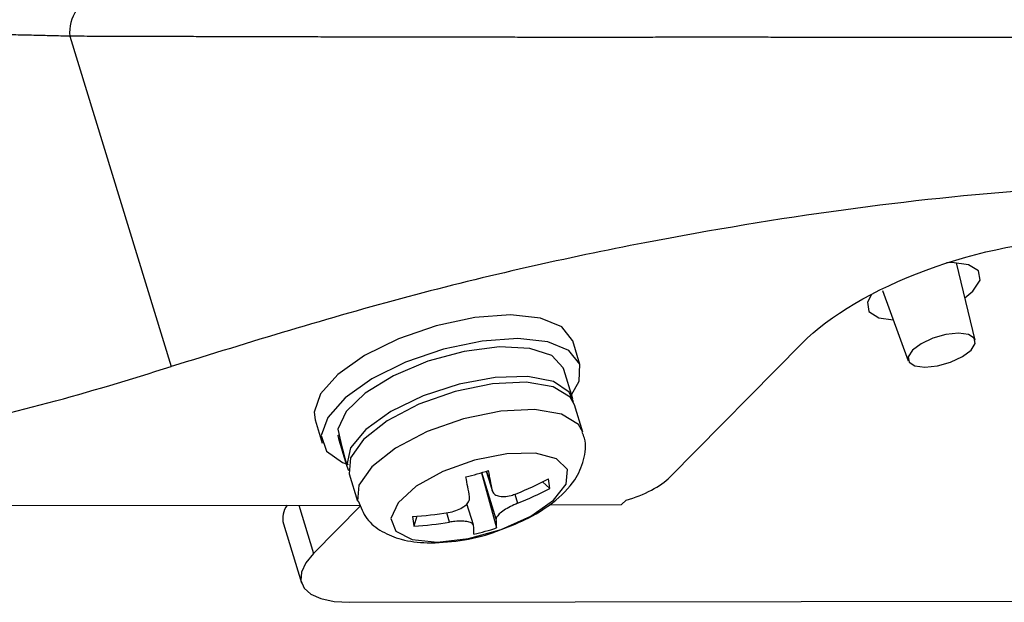
# Model space of a CAD drawing. Extents: x 13 to 197, y 9 to 288.
# Drawn here: x 94 to 97, y 93 to 95 of the extents above; entities that cross this region are included whole.
import ezdxf

# ---------------------------------------------------------------- set-up
doc = ezdxf.new("R2010")
doc.units = 0
doc.header["$MEASUREMENT"] = 0

msp = doc.modelspace()

# ---------------------------------------------------------------- linework, layer by layer
at = {"color": 7, "linetype": 'Continuous', "lineweight": 25}
for p, q in [((93.7111, 94.6222), (94.0727, 93.4454)), ((96.9375, 93.5392), (96.8702, 93.8152)), ((96.6064, 93.7162), (96.6988, 93.4663)), ((96.9007, 93.69), (96.9293, 93.714)), ((95.5287, 93.4526), (95.503, 93.5365)), ((95.8494, 93.0515), (96.3211, 93.5293)), ((95.5034, 93.3301), (95.4713, 93.4351)), ((95.5395, 93.2119), (95.5098, 93.3092)), ((94.585, 93.2559), (94.6106, 93.172)), ((94.6656, 93.2003), (94.6706, 93.2017)), ((94.6656, 93.2003), (94.668, 93.1895)), ((94.668, 93.1895), (94.6847, 93.1349)), ((94.6977, 93.0954), (94.7044, 93.0973)), ((94.7065, 93.0636), (94.7362, 92.9664)), ((95.1783, 93.0672), (95.2315, 92.8704)), ((95.1952, 93.0722), (95.2169, 93.0015)), ((95.4213, 93.0113), (95.3951, 93.0343)), ((69.0537, 92.9131), (94.7461, 92.9521)), ((94.7473, 92.9496), (94.5796, 92.7798)), ((95.1492, 92.8812), (95.1262, 92.9565)), ((95.4193, 92.9531), (95.6771, 92.9535)), ((95.6771, 92.9535), (95.6931, 92.9696)), ((94.9471, 92.9122), (94.9373, 92.8772)), ((94.4722, 92.8848), (94.5363, 92.675)), ((94.7081, 92.6055), (98.6209, 92.6114))]:
    msp.add_line(p, q, dxfattribs=at)
at = {"color": 8, "linetype": 'Continuous', "lineweight": 25}
for p, q in [((95.2304, 92.9018), (95.1797, 93.0676)), ((95.1954, 93.0722), (95.2162, 93.0041)), ((95.2966, 92.9907), (95.3065, 92.9583)), ((94.5271, 92.9517), (94.5796, 92.7798)), ((95.0641, 92.8911), (95.0539, 92.9243))]:
    msp.add_line(p, q, dxfattribs=at)
at = {"color": 7, "linetype": 'Continuous', "lineweight": 25, "flags": 128}
for points in [[(96.9293, 93.714), (96.9544, 93.7529), (96.949, 93.786), (96.9138, 93.808), (96.8543, 93.8156), (96.8346, 93.815)], [(96.566, 93.6995), (96.553, 93.6744), (96.5584, 93.6414), (96.5935, 93.6194), (96.645, 93.6118)], [(95.503, 93.5365), (95.5024, 93.5384), (95.464, 93.5865), (95.3882, 93.6177), (95.2818, 93.6292), (95.1543, 93.62), (95.017, 93.5909)], [(95.017, 93.5909), (94.8821, 93.5446), (94.7616, 93.485), (94.6662, 93.4176), (94.6043, 93.3482), (94.5815, 93.2832), (94.585, 93.2559)], [(95.4988, 93.345), (95.5258, 93.3937), (95.5281, 93.4544), (95.4896, 93.5025), (95.4139, 93.5337), (95.3075, 93.5453), (95.18, 93.5361), (95.0427, 93.507)], [(96.758, 93.4433), (96.8025, 93.4479), (96.8493, 93.4611), (96.8914, 93.4808), (96.9222, 93.504), (96.9372, 93.5272), (96.9339, 93.5468), (96.913, 93.5599), (96.8776, 93.5645), (96.8331, 93.5598), (96.7863, 93.5466), (96.7443, 93.5269), (96.7134, 93.5037), (96.6985, 93.4805), (96.7017, 93.4609), (96.7226, 93.4478), (96.758, 93.4433)], [(95.0427, 93.507), (94.9078, 93.4606), (94.7873, 93.4011), (94.6918, 93.3337), (94.63, 93.2643), (94.6072, 93.1992), (94.6255, 93.1442), (94.6832, 93.1041), (94.6967, 93.099)], [(95.4713, 93.4351), (95.4693, 93.4406), (95.4283, 93.4844), (95.3499, 93.5102), (95.2423, 93.5155), (95.1167, 93.4995), (94.9862, 93.4641), (94.8644, 93.4129), (94.764, 93.3512), (94.6954, 93.2854), (94.6658, 93.2224)], [(95.5057, 93.3194), (95.4904, 93.3545), (95.4342, 93.3918), (95.3433, 93.4099), (95.2273, 93.4069), (95.0983, 93.3831), (94.9696, 93.3411), (94.8546, 93.2851), (94.7654, 93.221), (94.7112, 93.1555), (94.6977, 93.0954)], [(95.5098, 93.3092), (95.494, 93.3367), (95.4335, 93.3733), (95.3377, 93.3896), (95.217, 93.3839), (95.0846, 93.3568)], [(95.0846, 93.3568), (94.9546, 93.3112), (94.8414, 93.2521), (94.757, 93.1859), (94.7107, 93.1197), (94.7065, 93.0636)], [(95.153, 93.1123), (95.0403, 93.0717), (94.9452, 93.0187), (94.8807, 92.9603), (94.8555, 92.9044), (94.8729, 92.8587), (94.9307, 92.8292), (95.021, 92.82), (95.1316, 92.8323), (95.2476, 92.8644), (95.3533, 92.9121), (95.4344, 92.9688), (95.4801, 93.0269), (95.484, 93.0786), (95.4458, 93.1168), (95.3705, 93.1365), (95.2683, 93.1349), (95.153, 93.1123)], [(94.5796, 92.7798), (94.5518, 92.7457), (94.5365, 92.7129), (94.5345, 92.6828), (94.5458, 92.6563), (94.57, 92.6347), (94.6061, 92.6186), (94.6527, 92.6087), (94.7081, 92.6055)]]:
    msp.add_lwpolyline(points, dxfattribs=at)
at = {"color": 8, "linetype": 'Continuous', "lineweight": 25, "flags": 128}
for points in [[(95.5396, 93.2117), (95.5237, 93.2395), (95.4632, 93.2761), (95.3674, 93.2924), (95.2467, 93.2867), (95.1143, 93.2596)], [(95.1143, 93.2596), (94.9844, 93.214), (94.8711, 93.1549), (94.7867, 93.0886), (94.7404, 93.0225), (94.7363, 92.9661)]]:
    msp.add_lwpolyline(points, dxfattribs=at)
at = {"color": 7, "linetype": 'Continuous', "lineweight": 25}
for centre, radius, start, end in [((93.8503, 94.6361), 0.1398, 145.1962, 185.7164), ((94.6952, 94.7511), 1.7518, 284.1166, 286.8594), ((91.9533, 92.4301), 3.2296, 9.8342, 11.1059), ((92.0605, 92.4574), 3.2027, 9.8285, 11.1108), ((94.8766, 94.0642), 1.153, 291.638, 297.926), ((95.1416, 92.99), 0.2805, 4.3658, 11.3977), ((94.8812, 94.0304), 1.1534, 291.6388, 297.9249), ((94.5494, 92.9045), 0.0796, 143.6723, 194.2913), ((94.867, 94.092), 1.1825, 273.1799, 279.3626), ((95.4018, 92.9589), 0.4717, 185.7925, 189.9726), ((94.9626, 92.8769), 0.2689, 358.6189, 5.3166), ((94.8717, 94.058), 1.1826, 273.1801, 279.3624), ((94.8811, 92.8545), 0.2697, 358.6271, 5.3068), ((94.9141, 93.8586), 1.0379, 283.1729, 287.8031)]:
    msp.add_arc(centre, radius, start, end, dxfattribs=at)
for centre, start_param, end_param in [((95.1017, 93.2074), 1.445592, 1.570613), ((95.0697, 93.3123), 1.570613, 1.695634)]:
    msp.add_ellipse(centre, major_axis=(-0.2808, 1.0117), ratio=0.399304, start_param=start_param, end_param=end_param, dxfattribs=at)
for points, knots in [([(93.7111, 94.6222), (93.6897, 94.6227), (93.6471, 94.6238), (93.5831, 94.6254), (93.5194, 94.6269), (93.4559, 94.6284), (93.3928, 94.6299), (93.33, 94.6313), (93.2675, 94.6326), (93.2052, 94.6339), (93.1433, 94.6352), (93.0816, 94.6364), (93.0203, 94.6375), (92.9593, 94.6386), (92.8985, 94.6396), (92.8381, 94.6406), (92.7779, 94.6415), (92.7181, 94.6423), (92.6586, 94.643), (92.5996, 94.6437), (92.5411, 94.6443), (92.4832, 94.645), (92.426, 94.6456), (92.3693, 94.6461), (92.3134, 94.6467), (92.258, 94.6472), (92.2033, 94.6477), (92.1492, 94.6481), (92.0958, 94.6485), (92.043, 94.6488), (91.9908, 94.6491), (91.9393, 94.6493), (91.8884, 94.6495), (91.8381, 94.6497), (91.7885, 94.6498), (91.7394, 94.6498), (91.7073, 94.6498), (91.6912, 94.6497)], [0, 0, 0, 0, 0.03097, 0.061699, 0.0922, 0.122485, 0.152567, 0.182459, 0.212174, 0.241725, 0.271126, 0.300389, 0.329528, 0.358555, 0.387485, 0.416329, 0.445101, 0.473815, 0.502482, 0.531071, 0.559485, 0.587732, 0.615825, 0.643775, 0.671596, 0.699301, 0.726902, 0.754412, 0.781843, 0.80921, 0.836523, 0.863797, 0.891043, 0.918274, 0.945502, 0.97274, 1, 1, 1, 1]), ([(97.6445, 94.6181), (97.6238, 94.6181), (97.5824, 94.6181), (97.5196, 94.618), (97.4563, 94.6179), (97.3925, 94.6179), (97.3281, 94.6178), (97.2631, 94.6178), (97.1977, 94.6178), (97.1317, 94.6177), (97.0652, 94.6177), (96.9982, 94.6178), (96.9306, 94.6178), (96.8625, 94.6178), (96.794, 94.6179), (96.7249, 94.6179), (96.6553, 94.618), (96.5852, 94.6181), (96.5146, 94.6181), (96.4434, 94.6182), (96.3717, 94.6183), (96.2995, 94.6184), (96.2267, 94.6184), (96.1534, 94.6185), (96.0796, 94.6185), (96.0052, 94.6185), (95.9303, 94.6185), (95.8548, 94.6185), (95.7789, 94.6184), (95.7025, 94.6184), (95.6258, 94.6184), (95.5489, 94.6184), (95.4717, 94.6184), (95.3942, 94.6184), (95.3164, 94.6184), (95.2384, 94.6185), (95.1601, 94.6186), (95.0816, 94.6187), (95.0028, 94.6188), (94.9238, 94.6189), (94.8445, 94.6191), (94.765, 94.6192), (94.6853, 94.6194), (94.6053, 94.6196), (94.5251, 94.6198), (94.4446, 94.62), (94.364, 94.6202), (94.2831, 94.6204), (94.202, 94.6207), (94.1207, 94.6209), (94.0391, 94.6211), (93.9574, 94.6214), (93.8754, 94.6217), (93.7933, 94.6219), (93.7386, 94.6221), (93.7111, 94.6222)], [0, 0, 0, 0, 0.01804, 0.036073, 0.054102, 0.07213, 0.090158, 0.108191, 0.12623, 0.144279, 0.162339, 0.180413, 0.198504, 0.216614, 0.234747, 0.252904, 0.271094, 0.289319, 0.307586, 0.325897, 0.344256, 0.362667, 0.381135, 0.399663, 0.418256, 0.436917, 0.45565, 0.47446, 0.493351, 0.512286, 0.531241, 0.550219, 0.569223, 0.588255, 0.607319, 0.626418, 0.645555, 0.664732, 0.683954, 0.703223, 0.722542, 0.741915, 0.761344, 0.780832, 0.800383, 0.819999, 0.839684, 0.859441, 0.879272, 0.899182, 0.919172, 0.939245, 0.959406, 0.979657, 1, 1, 1, 1]), ([(97.7937, 94.0983), (97.5806, 94.0935), (97.1557, 94.0837), (96.4696, 94.01), (95.7221, 93.8866), (94.9139, 93.7056), (94.3533, 93.5322), (94.0727, 93.4454)], [0, 0, 0, 0, 0.18721, 0.373122, 0.56036, 0.779962, 1, 1, 1, 1]), ([(96.3211, 93.5293), (96.4156, 93.6257), (96.5784, 93.7212), (96.9474, 93.8577), (97.151, 93.8979), (97.3167, 93.8977)], [0, 0, 0, 0, 0.5, 0.5, 1, 1, 1, 1]), ([(92.1347, 93.1053), (92.3025, 93.1108), (92.6382, 93.1217), (93.1519, 93.2022), (93.6343, 93.3097), (93.9264, 93.4001), (94.0727, 93.4454)], [0, 0, 0, 0, 0.279909, 0.560153, 0.779631, 1, 1, 1, 1]), ([(95.2361, 92.8607), (95.2694, 92.873), (95.342, 92.8999), (95.4379, 92.9604), (95.5086, 93.0299), (95.5448, 93.1096), (95.5534, 93.1734), (95.5395, 93.2039), (95.5364, 93.2106)], [0, 0, 0, 0, 0.183152, 0.399672, 0.635533, 0.798296, 0.956001, 1, 1, 1, 1]), ([(95.0593, 92.9252), (95.0686, 92.9272), (95.087, 92.9312), (95.1107, 92.9426), (95.1277, 92.9564), (95.1359, 92.9701), (95.1356, 92.9783), (95.1354, 92.9817)], [0, 0, 0, 0, 0.213551, 0.427192, 0.639242, 0.850598, 1, 1, 1, 1]), ([(95.2162, 93.0041), (95.2179, 92.9996), (95.2212, 92.9908), (95.2367, 92.9833), (95.258, 92.9815), (95.2809, 92.9849), (95.2956, 92.9902), (95.3018, 92.9924)], [0, 0, 0, 0, 0.213561, 0.427194, 0.639245, 0.850604, 1, 1, 1, 1]), ([(94.7387, 92.967), (94.7474, 92.9447), (94.7652, 92.8993), (94.8241, 92.854), (94.8956, 92.8255), (94.9877, 92.8138), (95.0993, 92.8233), (95.1888, 92.8411), (95.2312, 92.8586), (95.2361, 92.8607)], [0, 0, 0, 0, 0.129663, 0.263739, 0.407649, 0.580133, 0.780302, 0.97467, 1, 1, 1, 1]), ([(95.3065, 92.9583), (95.2978, 92.9546), (95.2804, 92.9471), (95.2574, 92.9335), (95.2403, 92.9201), (95.2313, 92.9092), (95.2306, 92.904), (95.2304, 92.9018)], [0, 0, 0, 0, 0.213551, 0.427192, 0.639242, 0.850598, 1, 1, 1, 1]), ([(95.1496, 92.8794), (95.1484, 92.8821), (95.1462, 92.8875), (95.1313, 92.8928), (95.11, 92.8951), (95.0863, 92.8943), (95.0706, 92.8921), (95.0641, 92.8911)], [0, 0, 0, 0, 0.213561, 0.427194, 0.639245, 0.850604, 1, 1, 1, 1])]:
    msp.add_open_spline(points, degree=3, knots=knots, dxfattribs=at)
msp.add_open_spline([(95.6931, 92.9696), (95.7572, 92.9874), (95.818, 93.0191), (95.8494, 93.0515)], degree=3, dxfattribs=at)

doc.saveas('drawing.dxf')
